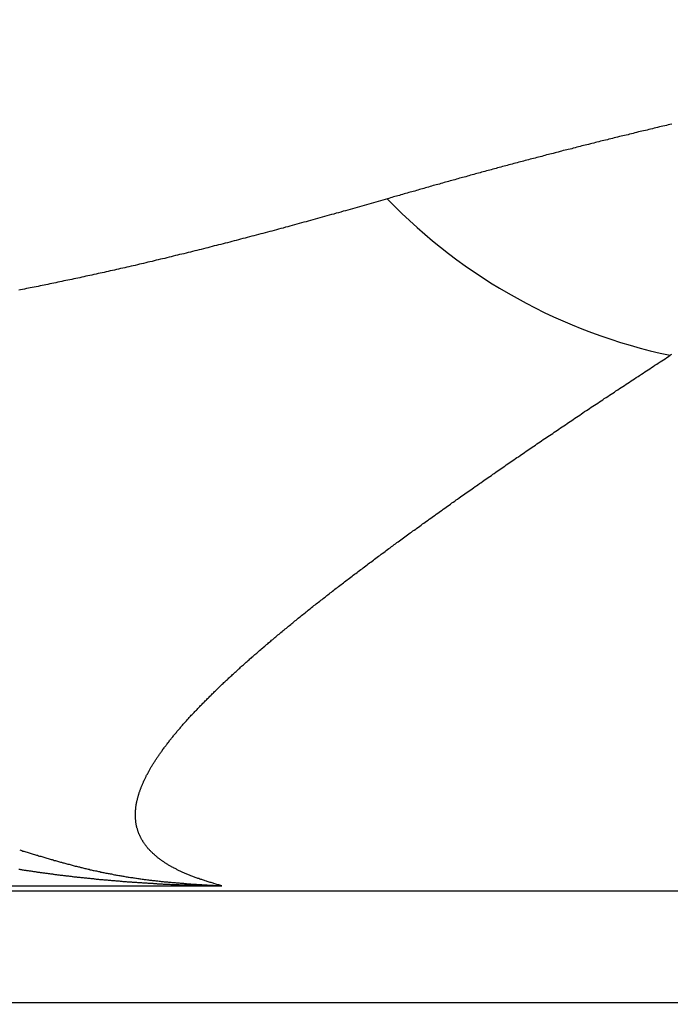
# Model space of a CAD drawing. Extents: x 0 to 12600, y -1201 to 8910.
# Drawn here: x 3354 to 3390, y 2771 to 2826 of the extents above; entities that cross this region are included whole.
import ezdxf

# ---------------------------------------------------------------- set-up
doc = ezdxf.new("R2010")
doc.units = 0
doc.header["$LTSCALE"] = 30
doc.layers.get('0').update_dxf_attribs({"linetype": 'CONTINUOUS'})
doc.layers.get('DEFPOINTS').update_dxf_attribs({"linetype": 'CONTINUOUS'})
doc.layers.add('9図面文字', color=7, linetype='CONTINUOUS')
doc.styles.add('STD', font='TXT', dxfattribs={"bigfont": 'BIGFONT'})
doc.dimstyles.get("Standard").update_dxf_attribs({"dimtxt": 0.18, "dimasz": 0.18, "dimexe": 0.18, "dimexo": 0.0625, "dimgap": 0.09, "dimtad": 0, "dimtih": 1, "dimtoh": 1, "dimzin": 0, "dimcen": 0.09, "dimazin": 3, "dimtfac": 1, "dimtofl": 0, "dimtmove": 0, "dimatfit": 3})

# ---------------------------------------------------------------- blocks, each defined once
blk = doc.blocks.new('*D41')
at = {"layer": '9図面文字', "color": 3, "linetype": 'CONTINUOUS'}
blk.add_arc((2727.34, 2710.486), 96.775, 26.88839, 33.1116, dxfattribs=at)
for points in [[(2803.243, 2757.906), (2813.557, 2768.797), (2775.728, 2794.296)], [(2820.947, 2755.997), (2806.358, 2752.509), (2824.115, 2710.486)]]:
    blk.add_solid(points, dxfattribs=at)
at = {"layer": 'DEFPOINTS', "color": 0, "linetype": 'CONTINUOUS'}
for p in [(3336.607, 3765.766), (2818.279, 2743.585), (2727.34, 2710.486), (3475.048, 2710.486), (2608.079, 2503.919)]:
    blk.add_point(p, dxfattribs=at)
at = {"layer": '9図面文字', "color": 3, "style": 'STD'}
blk.add_text('60?', height=60, dxfattribs=at).set_placement((2743.11, 2682.67))

msp = doc.modelspace()

# ---------------------------------------------------------------- linework, layer by layer
at = {"color": 8, "linetype": 'CONTINUOUS'}
for p, q in [((3351.3427, 2777.5082), (3365.3963, 2777.5082)), ((3334.3465, 2771.012), (3475.0476, 2771.012))]:
    msp.add_line(p, q, dxfattribs=at)
at = {"color": 7, "linetype": 'CONTINUOUS'}
msp.add_line((3441.6275, 2777.2071), (3350.8981, 2777.2071), dxfattribs=at)
at = {"color": 8}
for points in [[(3390.49, 2819.95, 0), (3390.39, 2819.93, 0), (3390.29, 2819.9, 0), (3390.19, 2819.88, 0), (3390.1, 2819.86, 0), (3390, 2819.83, 0), (3389.9, 2819.81, 0), (3389.8, 2819.79, 0), (3389.7, 2819.76, 0), (3389.6, 2819.74, 0), (3389.51, 2819.72, 0), (3389.41, 2819.69, 0), (3389.31, 2819.67, 0), (3389.21, 2819.65, 0), (3389.12, 2819.62, 0), (3389.02, 2819.6, 0), (3388.92, 2819.58, 0), (3388.82, 2819.55, 0), (3388.73, 2819.53, 0), (3388.63, 2819.51, 0), (3388.53, 2819.48, 0), (3388.44, 2819.46, 0), (3388.34, 2819.43, 0), (3388.24, 2819.41, 0), (3388.14, 2819.39, 0), (3388.05, 2819.36, 0), (3387.95, 2819.34, 0), (3387.86, 2819.32, 0), (3387.76, 2819.29, 0), (3387.66, 2819.27, 0), (3387.57, 2819.25, 0), (3387.47, 2819.22, 0), (3387.37, 2819.2, 0), (3387.28, 2819.18, 0), (3387.18, 2819.15, 0), (3387.09, 2819.13, 0), (3386.99, 2819.11, 0), (3386.9, 2819.08, 0), (3386.8, 2819.06, 0), (3386.71, 2819.03, 0), (3386.61, 2819.01, 0), (3386.51, 2818.99, 0), (3386.42, 2818.96, 0), (3386.32, 2818.94, 0), (3386.23, 2818.92, 0), (3386.14, 2818.89, 0), (3386.04, 2818.87, 0), (3385.95, 2818.85, 0), (3385.85, 2818.82, 0), (3385.76, 2818.8, 0), (3385.66, 2818.77, 0), (3385.57, 2818.75, 0), (3385.47, 2818.73, 0), (3385.38, 2818.7, 0), (3385.29, 2818.68, 0), (3385.19, 2818.66, 0), (3385.1, 2818.63, 0), (3385, 2818.61, 0), (3384.91, 2818.58, 0), (3384.82, 2818.56, 0), (3384.72, 2818.54, 0), (3384.63, 2818.51, 0), (3384.54, 2818.49, 0), (3384.44, 2818.47, 0), (3384.35, 2818.44, 0), (3384.26, 2818.42, 0), (3384.16, 2818.39, 0), (3384.07, 2818.37, 0), (3383.98, 2818.35, 0), (3383.88, 2818.32, 0), (3383.79, 2818.3, 0), (3383.7, 2818.27, 0), (3383.61, 2818.25, 0), (3383.51, 2818.23, 0), (3383.42, 2818.2, 0), (3383.33, 2818.18, 0), (3383.24, 2818.15, 0), (3383.15, 2818.13, 0), (3383.05, 2818.11, 0), (3382.96, 2818.08, 0), (3382.87, 2818.06, 0), (3382.78, 2818.04, 0), (3382.69, 2818.01, 0), (3382.59, 2817.99, 0), (3382.5, 2817.96, 0), (3382.41, 2817.94, 0), (3382.32, 2817.92, 0), (3382.23, 2817.89, 0), (3382.14, 2817.87, 0), (3382.05, 2817.84, 0), (3381.96, 2817.82, 0), (3381.87, 2817.8, 0), (3381.77, 2817.77, 0), (3381.68, 2817.75, 0), (3381.59, 2817.72, 0), (3381.5, 2817.7, 0), (3381.41, 2817.68, 0), (3381.32, 2817.65, 0), (3381.23, 2817.63, 0), (3381.14, 2817.6, 0), (3381.05, 2817.58, 0), (3380.96, 2817.55, 0), (3380.87, 2817.53, 0), (3380.78, 2817.51, 0), (3380.69, 2817.48, 0), (3380.6, 2817.46, 0), (3380.51, 2817.43, 0), (3380.42, 2817.41, 0), (3380.34, 2817.39, 0), (3380.25, 2817.36, 0), (3380.16, 2817.34, 0), (3380.07, 2817.31, 0), (3379.98, 2817.29, 0), (3379.89, 2817.27, 0), (3379.8, 2817.24, 0), (3379.71, 2817.22, 0), (3379.62, 2817.19, 0), (3379.54, 2817.17, 0), (3379.45, 2817.14, 0), (3379.36, 2817.12, 0), (3379.27, 2817.1, 0), (3379.18, 2817.07, 0), (3379.1, 2817.05, 0), (3379.01, 2817.02, 0), (3378.92, 2817, 0), (3378.83, 2816.98, 0), (3378.75, 2816.95, 0), (3378.66, 2816.93, 0), (3378.57, 2816.9, 0), (3378.48, 2816.88, 0), (3378.4, 2816.85, 0), (3378.31, 2816.83, 0), (3378.22, 2816.81, 0), (3378.14, 2816.78, 0), (3378.05, 2816.76, 0), (3377.96, 2816.73, 0), (3377.88, 2816.71, 0), (3377.79, 2816.69, 0), (3377.7, 2816.66, 0), (3377.62, 2816.64, 0), (3377.53, 2816.61, 0), (3377.45, 2816.59, 0), (3377.36, 2816.56, 0), (3377.27, 2816.54, 0), (3377.19, 2816.52, 0), (3377.1, 2816.49, 0), (3377.02, 2816.47, 0), (3376.93, 2816.44, 0), (3376.84, 2816.42, 0), (3376.76, 2816.39, 0), (3376.67, 2816.37, 0), (3376.59, 2816.35, 0), (3376.5, 2816.32, 0), (3376.42, 2816.3, 0), (3376.33, 2816.27, 0), (3376.25, 2816.25, 0), (3376.16, 2816.22, 0), (3376.07, 2816.2, 0), (3375.99, 2816.18, 0), (3375.9, 2816.15, 0), (3375.82, 2816.13, 0), (3375.73, 2816.1, 0), (3375.65, 2816.08, 0), (3375.56, 2816.06, 0), (3375.48, 2816.03, 0), (3375.39, 2816.01, 0), (3375.31, 2815.98, 0), (3375.22, 2815.96, 0), (3375.14, 2815.93, 0), (3375.05, 2815.91, 0), (3374.97, 2815.89, 0), (3374.88, 2815.86, 0), (3374.8, 2815.84, 0), (3374.71, 2815.81, 0), (3374.63, 2815.79, 0)], [(3374.63, 2815.79, 0), (3374.5, 2815.75, 0), (3374.37, 2815.71, 0), (3374.24, 2815.68, 0), (3374.11, 2815.64, 0), (3373.98, 2815.6, 0), (3373.85, 2815.57, 0), (3373.72, 2815.53, 0), (3373.59, 2815.49, 0), (3373.46, 2815.46, 0), (3373.33, 2815.42, 0), (3373.2, 2815.38, 0), (3373.07, 2815.34, 0), (3372.94, 2815.31, 0), (3372.81, 2815.27, 0), (3372.68, 2815.23, 0), (3372.55, 2815.2, 0), (3372.42, 2815.16, 0), (3372.29, 2815.12, 0), (3372.16, 2815.09, 0), (3372.03, 2815.05, 0), (3371.9, 2815.01, 0), (3371.77, 2814.98, 0), (3371.64, 2814.94, 0), (3371.51, 2814.91, 0), (3371.38, 2814.87, 0), (3371.25, 2814.83, 0), (3371.12, 2814.8, 0), (3370.99, 2814.76, 0), (3370.87, 2814.73, 0), (3370.74, 2814.69, 0), (3370.61, 2814.65, 0), (3370.48, 2814.62, 0), (3370.35, 2814.58, 0), (3370.22, 2814.55, 0), (3370.1, 2814.51, 0), (3369.97, 2814.48, 0), (3369.84, 2814.44, 0), (3369.71, 2814.41, 0), (3369.59, 2814.37, 0), (3369.46, 2814.34, 0), (3369.33, 2814.3, 0), (3369.2, 2814.27, 0), (3369.08, 2814.23, 0), (3368.95, 2814.2, 0), (3368.82, 2814.16, 0), (3368.7, 2814.13, 0), (3368.57, 2814.09, 0), (3368.45, 2814.06, 0), (3368.32, 2814.03, 0), (3368.19, 2813.99, 0), (3368.07, 2813.96, 0), (3367.94, 2813.93, 0), (3367.82, 2813.89, 0), (3367.69, 2813.86, 0), (3367.57, 2813.83, 0), (3367.44, 2813.79, 0), (3367.32, 2813.76, 0), (3367.19, 2813.73, 0), (3367.07, 2813.7, 0), (3366.95, 2813.66, 0), (3366.82, 2813.63, 0), (3366.7, 2813.6, 0), (3366.58, 2813.57, 0), (3366.45, 2813.53, 0), (3366.33, 2813.5, 0), (3366.21, 2813.47, 0), (3366.08, 2813.44, 0), (3365.96, 2813.41, 0), (3365.84, 2813.37, 0), (3365.71, 2813.34, 0), (3365.59, 2813.31, 0), (3365.47, 2813.28, 0), (3365.35, 2813.25, 0), (3365.22, 2813.22, 0), (3365.1, 2813.19, 0), (3364.98, 2813.16, 0), (3364.86, 2813.13, 0), (3364.74, 2813.09, 0), (3364.62, 2813.06, 0), (3364.5, 2813.03, 0), (3364.37, 2813, 0), (3364.25, 2812.97, 0), (3364.13, 2812.94, 0), (3364.01, 2812.91, 0), (3363.89, 2812.88, 0), (3363.77, 2812.85, 0), (3363.65, 2812.82, 0), (3363.53, 2812.79, 0), (3363.41, 2812.76, 0), (3363.29, 2812.73, 0), (3363.17, 2812.71, 0), (3363.05, 2812.68, 0), (3362.93, 2812.65, 0), (3362.81, 2812.62, 0), (3362.69, 2812.59, 0), (3362.57, 2812.56, 0), (3362.46, 2812.53, 0), (3362.34, 2812.5, 0), (3362.22, 2812.47, 0), (3362.1, 2812.45, 0), (3361.98, 2812.42, 0), (3361.86, 2812.39, 0), (3361.74, 2812.36, 0), (3361.63, 2812.33, 0), (3361.51, 2812.3, 0), (3361.39, 2812.28, 0), (3361.27, 2812.25, 0), (3361.16, 2812.22, 0), (3361.04, 2812.19, 0), (3360.92, 2812.17, 0), (3360.81, 2812.14, 0), (3360.69, 2812.11, 0), (3360.57, 2812.08, 0), (3360.46, 2812.06, 0), (3360.34, 2812.03, 0), (3360.22, 2812, 0), (3360.11, 2811.98, 0), (3359.99, 2811.95, 0), (3359.88, 2811.92, 0), (3359.76, 2811.9, 0), (3359.64, 2811.87, 0), (3359.53, 2811.85, 0), (3359.41, 2811.82, 0), (3359.3, 2811.79, 0), (3359.18, 2811.77, 0), (3359.07, 2811.74, 0), (3358.96, 2811.72, 0), (3358.84, 2811.69, 0), (3358.73, 2811.67, 0), (3358.61, 2811.64, 0), (3358.5, 2811.62, 0), (3358.39, 2811.59, 0), (3358.27, 2811.57, 0), (3358.16, 2811.54, 0), (3358.04, 2811.52, 0), (3357.93, 2811.49, 0), (3357.82, 2811.47, 0), (3357.71, 2811.44, 0), (3357.59, 2811.42, 0), (3357.48, 2811.39, 0), (3357.37, 2811.37, 0), (3357.26, 2811.35, 0), (3357.14, 2811.32, 0), (3357.03, 2811.3, 0), (3356.92, 2811.28, 0), (3356.81, 2811.25, 0), (3356.7, 2811.23, 0), (3356.59, 2811.21, 0), (3356.48, 2811.18, 0), (3356.37, 2811.16, 0), (3356.26, 2811.14, 0), (3356.14, 2811.11, 0), (3356.03, 2811.09, 0), (3355.92, 2811.07, 0), (3355.81, 2811.05, 0), (3355.7, 2811.02, 0), (3355.59, 2811, 0), (3355.49, 2810.98, 0), (3355.38, 2810.96, 0), (3355.27, 2810.94, 0), (3355.16, 2810.91, 0), (3355.05, 2810.89, 0), (3354.94, 2810.87, 0), (3354.83, 2810.85, 0), (3354.72, 2810.83, 0), (3354.62, 2810.81, 0), (3354.51, 2810.79, 0), (3354.4, 2810.76, 0), (3354.29, 2810.74, 0), (3354.18, 2810.72, 0), (3354.08, 2810.7, 0)], [(3365.4, 2777.51, 0), (3365.34, 2777.52, 0), (3365.29, 2777.54, 0), (3365.23, 2777.56, 0), (3365.18, 2777.57, 0), (3365.13, 2777.59, 0), (3365.07, 2777.61, 0), (3365.02, 2777.62, 0), (3364.96, 2777.64, 0), (3364.91, 2777.66, 0), (3364.86, 2777.67, 0), (3364.8, 2777.69, 0), (3364.75, 2777.7, 0), (3364.7, 2777.72, 0), (3364.64, 2777.74, 0), (3364.59, 2777.75, 0), (3364.54, 2777.77, 0), (3364.48, 2777.79, 0), (3364.43, 2777.8, 0), (3364.38, 2777.82, 0), (3364.33, 2777.84, 0), (3364.28, 2777.86, 0), (3364.23, 2777.87, 0), (3364.17, 2777.89, 0), (3364.12, 2777.91, 0), (3364.07, 2777.92, 0), (3364.02, 2777.94, 0), (3363.97, 2777.96, 0), (3363.92, 2777.98, 0), (3363.88, 2777.99, 0), (3363.83, 2778.01, 0), (3363.78, 2778.03, 0), (3363.73, 2778.05, 0), (3363.68, 2778.07, 0), (3363.64, 2778.08, 0), (3363.59, 2778.1, 0), (3363.54, 2778.12, 0), (3363.5, 2778.14, 0), (3363.45, 2778.16, 0), (3363.41, 2778.17, 0), (3363.36, 2778.19, 0), (3363.32, 2778.21, 0), (3363.28, 2778.23, 0), (3363.23, 2778.25, 0), (3363.19, 2778.27, 0), (3363.15, 2778.29, 0), (3363.11, 2778.31, 0), (3363.07, 2778.33, 0), (3363.03, 2778.35, 0), (3362.99, 2778.37, 0), (3362.95, 2778.39, 0), (3362.91, 2778.41, 0), (3362.87, 2778.43, 0), (3362.83, 2778.45, 0), (3362.79, 2778.47, 0), (3362.75, 2778.49, 0), (3362.71, 2778.51, 0), (3362.68, 2778.53, 0), (3362.64, 2778.55, 0), (3362.6, 2778.57, 0), (3362.57, 2778.59, 0), (3362.53, 2778.61, 0), (3362.5, 2778.63, 0), (3362.46, 2778.65, 0), (3362.43, 2778.67, 0), (3362.39, 2778.69, 0), (3362.36, 2778.71, 0), (3362.32, 2778.74, 0), (3362.29, 2778.76, 0), (3362.26, 2778.78, 0), (3362.23, 2778.8, 0), (3362.19, 2778.82, 0), (3362.16, 2778.84, 0), (3362.13, 2778.86, 0), (3362.1, 2778.89, 0), (3362.07, 2778.91, 0), (3362.04, 2778.93, 0), (3362, 2778.95, 0), (3361.97, 2778.97, 0), (3361.94, 2779, 0), (3361.92, 2779.02, 0), (3361.89, 2779.04, 0), (3361.86, 2779.06, 0), (3361.83, 2779.09, 0), (3361.8, 2779.11, 0), (3361.77, 2779.13, 0), (3361.75, 2779.15, 0), (3361.72, 2779.18, 0), (3361.69, 2779.2, 0), (3361.66, 2779.22, 0), (3361.64, 2779.25, 0), (3361.61, 2779.27, 0), (3361.59, 2779.29, 0), (3361.56, 2779.32, 0), (3361.54, 2779.34, 0), (3361.51, 2779.36, 0), (3361.49, 2779.39, 0), (3361.46, 2779.41, 0), (3361.44, 2779.43, 0), (3361.42, 2779.46, 0), (3361.39, 2779.48, 0), (3361.37, 2779.51, 0), (3361.35, 2779.53, 0), (3361.33, 2779.56, 0), (3361.3, 2779.58, 0), (3361.28, 2779.6, 0), (3361.26, 2779.63, 0), (3361.24, 2779.65, 0), (3361.22, 2779.68, 0), (3361.2, 2779.7, 0), (3361.18, 2779.73, 0), (3361.16, 2779.75, 0), (3361.14, 2779.78, 0), (3361.12, 2779.8, 0), (3361.11, 2779.83, 0), (3361.09, 2779.85, 0), (3361.07, 2779.88, 0), (3361.05, 2779.9, 0), (3361.04, 2779.93, 0), (3361.02, 2779.96, 0), (3361, 2779.98, 0), (3360.99, 2780.01, 0), (3360.97, 2780.03, 0), (3360.96, 2780.06, 0), (3360.94, 2780.08, 0), (3360.93, 2780.11, 0), (3360.91, 2780.14, 0), (3360.9, 2780.16, 0), (3360.88, 2780.19, 0), (3360.87, 2780.22, 0), (3360.86, 2780.24, 0), (3360.84, 2780.27, 0), (3360.83, 2780.3, 0), (3360.82, 2780.32, 0), (3360.81, 2780.35, 0), (3360.8, 2780.38, 0), (3360.78, 2780.4, 0), (3360.77, 2780.43, 0), (3360.76, 2780.46, 0), (3360.75, 2780.49, 0), (3360.74, 2780.51, 0), (3360.73, 2780.54, 0), (3360.72, 2780.57, 0), (3360.71, 2780.6, 0), (3360.71, 2780.62, 0), (3360.7, 2780.65, 0), (3360.69, 2780.68, 0), (3360.68, 2780.71, 0), (3360.67, 2780.74, 0), (3360.67, 2780.76, 0), (3360.66, 2780.79, 0), (3360.65, 2780.82, 0), (3360.65, 2780.85, 0), (3360.64, 2780.88, 0), (3360.63, 2780.91, 0), (3360.63, 2780.93, 0), (3360.62, 2780.96, 0), (3360.62, 2780.99, 0), (3360.61, 2781.02, 0), (3360.61, 2781.05, 0), (3360.61, 2781.08, 0), (3360.6, 2781.11, 0), (3360.6, 2781.14, 0), (3360.6, 2781.17, 0), (3360.59, 2781.2, 0), (3360.59, 2781.23, 0), (3360.59, 2781.26, 0), (3360.59, 2781.29, 0), (3360.58, 2781.32, 0), (3360.58, 2781.35, 0), (3360.58, 2781.38, 0), (3360.58, 2781.41, 0), (3360.58, 2781.44, 0), (3360.58, 2781.47, 0), (3360.58, 2781.5, 0), (3360.58, 2781.53, 0), (3360.58, 2781.56, 0), (3360.58, 2781.59, 0), (3360.58, 2781.62, 0), (3360.59, 2781.65, 0), (3360.59, 2781.68, 0), (3360.59, 2781.71, 0), (3360.59, 2781.74, 0), (3360.6, 2781.77, 0), (3360.6, 2781.8, 0), (3360.6, 2781.83, 0), (3360.61, 2781.86, 0), (3360.61, 2781.9, 0), (3360.61, 2781.93, 0), (3360.62, 2781.96, 0), (3360.62, 2781.99, 0), (3360.63, 2782.02, 0), (3360.63, 2782.05, 0), (3360.64, 2782.09, 0), (3360.64, 2782.12, 0), (3360.65, 2782.15, 0), (3360.66, 2782.18, 0), (3360.66, 2782.21, 0), (3360.67, 2782.25, 0), (3360.68, 2782.28, 0), (3360.69, 2782.31, 0), (3360.69, 2782.34, 0), (3360.7, 2782.38, 0), (3360.71, 2782.41, 0), (3360.72, 2782.44, 0), (3360.73, 2782.47, 0), (3360.74, 2782.51, 0), (3360.75, 2782.54, 0), (3360.76, 2782.57, 0), (3360.77, 2782.61, 0), (3360.78, 2782.64, 0), (3360.79, 2782.67, 0), (3360.8, 2782.71, 0), (3360.81, 2782.74, 0), (3360.82, 2782.77, 0), (3360.83, 2782.81, 0), (3360.85, 2782.84, 0), (3360.86, 2782.87, 0), (3360.87, 2782.91, 0), (3360.88, 2782.94, 0), (3360.9, 2782.97, 0), (3360.91, 2783.01, 0), (3360.92, 2783.04, 0), (3360.94, 2783.08, 0), (3360.95, 2783.11, 0), (3360.97, 2783.15, 0), (3360.98, 2783.18, 0), (3360.99, 2783.21, 0), (3361.01, 2783.25, 0), (3361.03, 2783.28, 0), (3361.04, 2783.32, 0), (3361.06, 2783.35, 0), (3361.07, 2783.39, 0), (3361.09, 2783.42, 0), (3361.11, 2783.46, 0), (3361.12, 2783.49, 0), (3361.14, 2783.53, 0), (3361.16, 2783.56, 0), (3361.18, 2783.6, 0), (3361.19, 2783.64, 0), (3361.21, 2783.67, 0), (3361.23, 2783.71, 0), (3361.25, 2783.74, 0), (3361.27, 2783.78, 0), (3361.29, 2783.81, 0), (3361.31, 2783.85, 0), (3361.33, 2783.89, 0), (3361.35, 2783.92, 0), (3361.37, 2783.96, 0), (3361.39, 2783.99, 0), (3361.41, 2784.03, 0), (3361.43, 2784.07, 0), (3361.45, 2784.1, 0), (3361.47, 2784.14, 0), (3361.5, 2784.18, 0), (3361.52, 2784.21, 0), (3361.54, 2784.25, 0), (3361.56, 2784.29, 0), (3361.59, 2784.32, 0), (3361.61, 2784.36, 0), (3361.63, 2784.4, 0), (3361.66, 2784.43, 0), (3361.68, 2784.47, 0), (3361.7, 2784.51, 0), (3361.73, 2784.55, 0), (3361.75, 2784.58, 0), (3361.78, 2784.62, 0), (3361.8, 2784.66, 0), (3361.83, 2784.7, 0), (3361.85, 2784.73, 0), (3361.88, 2784.77, 0), (3361.91, 2784.81, 0), (3361.93, 2784.85, 0), (3361.96, 2784.89, 0), (3361.99, 2784.92, 0), (3362.01, 2784.96, 0), (3362.04, 2785, 0), (3362.07, 2785.04, 0), (3362.1, 2785.08, 0), (3362.12, 2785.12, 0), (3362.15, 2785.15, 0), (3362.18, 2785.19, 0), (3362.21, 2785.23, 0), (3362.24, 2785.27, 0), (3362.27, 2785.31, 0), (3362.3, 2785.35, 0), (3362.33, 2785.39, 0), (3362.36, 2785.43, 0), (3362.39, 2785.47, 0), (3362.42, 2785.5, 0), (3362.45, 2785.54, 0), (3362.48, 2785.58, 0), (3362.51, 2785.62, 0), (3362.54, 2785.66, 0), (3362.57, 2785.7, 0), (3362.6, 2785.74, 0), (3362.64, 2785.78, 0), (3362.67, 2785.82, 0), (3362.7, 2785.86, 0), (3362.73, 2785.9, 0), (3362.77, 2785.94, 0), (3362.8, 2785.98, 0), (3362.83, 2786.02, 0), (3362.87, 2786.06, 0), (3362.9, 2786.1, 0), (3362.93, 2786.14, 0), (3362.97, 2786.18, 0), (3363, 2786.22, 0), (3363.04, 2786.26, 0), (3363.07, 2786.3, 0), (3363.11, 2786.35, 0), (3363.14, 2786.39, 0), (3363.18, 2786.43, 0), (3363.21, 2786.47, 0), (3363.25, 2786.51, 0), (3363.29, 2786.55, 0), (3363.32, 2786.59, 0), (3363.36, 2786.63, 0), (3363.4, 2786.67, 0), (3363.43, 2786.71, 0), (3363.47, 2786.76, 0), (3363.51, 2786.8, 0), (3363.55, 2786.84, 0), (3363.58, 2786.88, 0), (3363.62, 2786.92, 0), (3363.66, 2786.96, 0), (3363.7, 2787.01, 0), (3363.74, 2787.05, 0), (3363.78, 2787.09, 0), (3363.82, 2787.13, 0), (3363.86, 2787.17, 0), (3363.9, 2787.22, 0), (3363.94, 2787.26, 0), (3363.98, 2787.3, 0), (3364.02, 2787.34, 0), (3364.06, 2787.39, 0), (3364.1, 2787.43, 0), (3364.14, 2787.47, 0), (3364.18, 2787.51, 0), (3364.22, 2787.56, 0), (3364.26, 2787.6, 0), (3364.31, 2787.64, 0), (3364.35, 2787.69, 0), (3364.39, 2787.73, 0), (3364.43, 2787.77, 0), (3364.48, 2787.82, 0), (3364.52, 2787.86, 0), (3364.56, 2787.9, 0), (3364.61, 2787.95, 0), (3364.65, 2787.99, 0), (3364.69, 2788.03, 0), (3364.74, 2788.08, 0), (3364.78, 2788.12, 0), (3364.82, 2788.16, 0), (3364.87, 2788.21, 0), (3364.91, 2788.25, 0), (3364.96, 2788.29, 0), (3365, 2788.34, 0), (3365.05, 2788.38, 0), (3365.1, 2788.43, 0), (3365.14, 2788.47, 0), (3365.19, 2788.52, 0), (3365.23, 2788.56, 0), (3365.28, 2788.6, 0), (3365.33, 2788.65, 0), (3365.37, 2788.69, 0), (3365.42, 2788.74, 0), (3365.47, 2788.78, 0), (3365.51, 2788.83, 0), (3365.56, 2788.87, 0), (3365.61, 2788.92, 0), (3365.66, 2788.96, 0), (3365.71, 2789.01, 0), (3365.75, 2789.05, 0), (3365.8, 2789.1, 0), (3365.85, 2789.14, 0), (3365.9, 2789.19, 0), (3365.95, 2789.23, 0), (3366, 2789.28, 0), (3366.05, 2789.32, 0), (3366.1, 2789.37, 0), (3366.15, 2789.42, 0), (3366.2, 2789.46, 0), (3366.25, 2789.51, 0), (3366.3, 2789.55, 0), (3366.35, 2789.6, 0), (3366.4, 2789.64, 0), (3366.45, 2789.69, 0), (3366.5, 2789.74, 0), (3366.55, 2789.78, 0), (3366.61, 2789.83, 0), (3366.66, 2789.87, 0), (3366.71, 2789.92, 0), (3366.76, 2789.97, 0), (3366.81, 2790.01, 0), (3366.87, 2790.06, 0), (3366.92, 2790.11, 0), (3366.97, 2790.15, 0), (3367.03, 2790.2, 0), (3367.08, 2790.25, 0), (3367.13, 2790.29, 0), (3367.19, 2790.34, 0), (3367.24, 2790.39, 0), (3367.29, 2790.43, 0), (3367.35, 2790.48, 0), (3367.4, 2790.53, 0), (3367.46, 2790.58, 0), (3367.51, 2790.62, 0), (3367.57, 2790.67, 0), (3367.62, 2790.72, 0), (3367.68, 2790.77, 0), (3367.73, 2790.81, 0), (3367.79, 2790.86, 0), (3367.85, 2790.91, 0), (3367.9, 2790.96, 0), (3367.96, 2791, 0), (3368.01, 2791.05, 0), (3368.07, 2791.1, 0), (3368.13, 2791.15, 0), (3368.18, 2791.2, 0), (3368.24, 2791.24, 0), (3368.3, 2791.29, 0), (3368.36, 2791.34, 0), (3368.41, 2791.39, 0), (3368.47, 2791.44, 0), (3368.53, 2791.49, 0), (3368.59, 2791.53, 0), (3368.65, 2791.58, 0), (3368.7, 2791.63, 0), (3368.76, 2791.68, 0), (3368.82, 2791.73, 0), (3368.88, 2791.78, 0), (3368.94, 2791.83, 0), (3369, 2791.87, 0), (3369.06, 2791.92, 0), (3369.12, 2791.97, 0), (3369.18, 2792.02, 0), (3369.24, 2792.07, 0), (3369.3, 2792.12, 0), (3369.36, 2792.17, 0), (3369.42, 2792.22, 0), (3369.48, 2792.27, 0), (3369.54, 2792.32, 0), (3369.6, 2792.37, 0), (3369.66, 2792.42, 0), (3369.73, 2792.47, 0), (3369.79, 2792.52, 0), (3369.85, 2792.57, 0), (3369.91, 2792.62, 0), (3369.97, 2792.67, 0), (3370.04, 2792.72, 0), (3370.1, 2792.77, 0), (3370.16, 2792.82, 0), (3370.22, 2792.87, 0), (3370.29, 2792.92, 0), (3370.35, 2792.97, 0), (3370.41, 2793.02, 0), (3370.48, 2793.07, 0), (3370.54, 2793.12, 0), (3370.6, 2793.17, 0), (3370.67, 2793.22, 0), (3370.73, 2793.27, 0), (3370.8, 2793.32, 0), (3370.86, 2793.37, 0), (3370.93, 2793.42, 0), (3370.99, 2793.47, 0), (3371.05, 2793.52, 0), (3371.12, 2793.57, 0), (3371.19, 2793.62, 0), (3371.25, 2793.68, 0), (3371.32, 2793.73, 0), (3371.38, 2793.78, 0), (3371.45, 2793.83, 0), (3371.51, 2793.88, 0), (3371.58, 2793.93, 0), (3371.65, 2793.98, 0), (3371.71, 2794.03, 0), (3371.78, 2794.09, 0), (3371.85, 2794.14, 0), (3371.91, 2794.19, 0), (3371.98, 2794.24, 0), (3372.05, 2794.29, 0), (3372.12, 2794.34, 0), (3372.18, 2794.4, 0), (3372.25, 2794.45, 0), (3372.32, 2794.5, 0), (3372.39, 2794.55, 0), (3372.45, 2794.6, 0), (3372.52, 2794.66, 0), (3372.59, 2794.71, 0), (3372.66, 2794.76, 0), (3372.73, 2794.81, 0), (3372.8, 2794.87, 0), (3372.87, 2794.92, 0), (3372.94, 2794.97, 0), (3373.01, 2795.02, 0), (3373.08, 2795.08, 0), (3373.15, 2795.13, 0), (3373.22, 2795.18, 0), (3373.29, 2795.23, 0), (3373.36, 2795.29, 0), (3373.43, 2795.34, 0), (3373.5, 2795.39, 0), (3373.57, 2795.45, 0), (3373.64, 2795.5, 0), (3373.71, 2795.55, 0), (3373.78, 2795.6, 0), (3373.85, 2795.66, 0), (3373.92, 2795.71, 0), (3373.99, 2795.76, 0), (3374.07, 2795.82, 0), (3374.14, 2795.87, 0), (3374.21, 2795.92, 0), (3374.28, 2795.98, 0), (3374.35, 2796.03, 0), (3374.43, 2796.09, 0), (3374.5, 2796.14, 0), (3374.57, 2796.19, 0), (3374.64, 2796.25, 0), (3374.72, 2796.3, 0), (3374.79, 2796.35, 0), (3374.86, 2796.41, 0), (3374.94, 2796.46, 0), (3375.01, 2796.52, 0), (3375.09, 2796.57, 0), (3375.16, 2796.63, 0), (3375.23, 2796.68, 0), (3375.31, 2796.73, 0), (3375.38, 2796.79, 0), (3375.46, 2796.84, 0), (3375.53, 2796.9, 0), (3375.61, 2796.95, 0), (3375.68, 2797.01, 0), (3375.76, 2797.06, 0), (3375.83, 2797.12, 0), (3375.91, 2797.17, 0), (3375.98, 2797.22, 0), (3376.06, 2797.28, 0), (3376.13, 2797.33, 0), (3376.21, 2797.39, 0), (3376.28, 2797.44, 0), (3376.36, 2797.5, 0), (3376.44, 2797.55, 0), (3376.51, 2797.61, 0), (3376.59, 2797.67, 0), (3376.67, 2797.72, 0), (3376.74, 2797.78, 0), (3376.82, 2797.83, 0), (3376.9, 2797.89, 0), (3376.97, 2797.94, 0), (3377.05, 2798, 0), (3377.13, 2798.05, 0), (3377.21, 2798.11, 0), (3377.29, 2798.16, 0), (3377.36, 2798.22, 0), (3377.44, 2798.28, 0), (3377.52, 2798.33, 0), (3377.6, 2798.39, 0), (3377.68, 2798.44, 0), (3377.75, 2798.5, 0), (3377.83, 2798.56, 0), (3377.91, 2798.61, 0), (3377.99, 2798.67, 0), (3378.07, 2798.72, 0), (3378.15, 2798.78, 0), (3378.23, 2798.84, 0), (3378.31, 2798.89, 0), (3378.39, 2798.95, 0), (3378.47, 2799.01, 0), (3378.55, 2799.06, 0), (3378.63, 2799.12, 0), (3378.71, 2799.18, 0), (3378.79, 2799.23, 0), (3378.87, 2799.29, 0), (3378.95, 2799.35, 0), (3379.03, 2799.4, 0), (3379.11, 2799.46, 0), (3379.19, 2799.52, 0), (3379.28, 2799.57, 0), (3379.36, 2799.63, 0), (3379.44, 2799.69, 0), (3379.52, 2799.75, 0), (3379.6, 2799.8, 0), (3379.68, 2799.86, 0), (3379.77, 2799.92, 0), (3379.85, 2799.97, 0), (3379.93, 2800.03, 0), (3380.01, 2800.09, 0), (3380.09, 2800.15, 0), (3380.18, 2800.2, 0), (3380.26, 2800.26, 0), (3380.34, 2800.32, 0), (3380.43, 2800.38, 0), (3380.51, 2800.44, 0), (3380.59, 2800.49, 0), (3380.68, 2800.55, 0), (3380.76, 2800.61, 0), (3380.84, 2800.67, 0), (3380.93, 2800.72, 0), (3381.01, 2800.78, 0), (3381.09, 2800.84, 0), (3381.18, 2800.9, 0), (3381.26, 2800.96, 0), (3381.35, 2801.02, 0), (3381.43, 2801.07, 0), (3381.52, 2801.13, 0), (3381.6, 2801.19, 0), (3381.69, 2801.25, 0), (3381.77, 2801.31, 0), (3381.86, 2801.37, 0), (3381.94, 2801.42, 0), (3382.03, 2801.48, 0), (3382.11, 2801.54, 0), (3382.2, 2801.6, 0), (3382.28, 2801.66, 0), (3382.37, 2801.72, 0), (3382.46, 2801.78, 0), (3382.54, 2801.84, 0), (3382.63, 2801.89, 0), (3382.71, 2801.95, 0), (3382.8, 2802.01, 0), (3382.89, 2802.07, 0), (3382.97, 2802.13, 0), (3383.06, 2802.19, 0), (3383.15, 2802.25, 0), (3383.23, 2802.31, 0), (3383.32, 2802.37, 0), (3383.41, 2802.43, 0), (3383.5, 2802.49, 0), (3383.58, 2802.54, 0), (3383.67, 2802.6, 0), (3383.76, 2802.66, 0), (3383.85, 2802.72, 0), (3383.94, 2802.78, 0), (3384.02, 2802.84, 0), (3384.11, 2802.9, 0), (3384.2, 2802.96, 0), (3384.29, 2803.02, 0), (3384.38, 2803.08, 0), (3384.47, 2803.14, 0), (3384.56, 2803.2, 0), (3384.65, 2803.26, 0), (3384.73, 2803.32, 0), (3384.82, 2803.38, 0), (3384.91, 2803.44, 0), (3385, 2803.5, 0), (3385.09, 2803.56, 0), (3385.18, 2803.62, 0), (3385.27, 2803.68, 0), (3385.36, 2803.74, 0), (3385.45, 2803.8, 0), (3385.54, 2803.86, 0), (3385.63, 2803.93, 0), (3385.73, 2803.99, 0), (3385.82, 2804.05, 0), (3385.91, 2804.11, 0), (3386, 2804.17, 0), (3386.09, 2804.23, 0), (3386.18, 2804.29, 0), (3386.27, 2804.35, 0), (3386.37, 2804.41, 0), (3386.46, 2804.47, 0), (3386.55, 2804.53, 0), (3386.64, 2804.59, 0), (3386.73, 2804.66, 0), (3386.83, 2804.72, 0), (3386.92, 2804.78, 0), (3387.01, 2804.84, 0), (3387.11, 2804.9, 0), (3387.2, 2804.96, 0), (3387.29, 2805.02, 0), (3387.38, 2805.09, 0), (3387.48, 2805.15, 0), (3387.57, 2805.21, 0), (3387.67, 2805.27, 0), (3387.76, 2805.33, 0), (3387.85, 2805.39, 0), (3387.95, 2805.46, 0), (3388.04, 2805.52, 0), (3388.14, 2805.58, 0), (3388.23, 2805.64, 0), (3388.32, 2805.7, 0), (3388.42, 2805.76, 0), (3388.51, 2805.83, 0), (3388.61, 2805.89, 0), (3388.7, 2805.95, 0), (3388.8, 2806.01, 0), (3388.89, 2806.07, 0), (3388.99, 2806.14, 0), (3389.08, 2806.2, 0), (3389.17, 2806.26, 0), (3389.27, 2806.32, 0), (3389.36, 2806.39, 0), (3389.46, 2806.45, 0), (3389.55, 2806.51, 0), (3389.65, 2806.57, 0), (3389.74, 2806.63, 0), (3389.84, 2806.7, 0), (3389.93, 2806.76, 0), (3390.03, 2806.82, 0), (3390.12, 2806.88, 0), (3390.22, 2806.94, 0), (3390.31, 2807.01, 0), (3390.41, 2807.07, 0)], [(3390.47, 2807.11, 0), (3390.41, 2807.07, 0)]]:
    msp.add_polyline3d(points, dxfattribs=at)
at = {"color": 7}
for points in [[(3354.13, 2779.51, 0), (3354.19, 2779.49, 0), (3354.24, 2779.47, 0), (3354.3, 2779.45, 0), (3354.36, 2779.44, 0), (3354.42, 2779.42, 0), (3354.48, 2779.4, 0), (3354.54, 2779.38, 0), (3354.6, 2779.37, 0), (3354.65, 2779.35, 0), (3354.71, 2779.33, 0), (3354.77, 2779.31, 0), (3354.83, 2779.29, 0), (3354.89, 2779.28, 0), (3354.95, 2779.26, 0), (3355.01, 2779.24, 0), (3355.06, 2779.22, 0), (3355.12, 2779.21, 0), (3355.18, 2779.19, 0), (3355.24, 2779.17, 0), (3355.3, 2779.16, 0), (3355.36, 2779.14, 0), (3355.42, 2779.12, 0), (3355.47, 2779.1, 0), (3355.53, 2779.09, 0), (3355.59, 2779.07, 0), (3355.65, 2779.05, 0), (3355.71, 2779.03, 0), (3355.77, 2779.02, 0), (3355.83, 2779, 0), (3355.88, 2778.98, 0), (3355.94, 2778.97, 0), (3356, 2778.95, 0), (3356.06, 2778.93, 0), (3356.12, 2778.92, 0), (3356.18, 2778.9, 0), (3356.24, 2778.88, 0), (3356.29, 2778.87, 0), (3356.35, 2778.85, 0), (3356.41, 2778.83, 0), (3356.47, 2778.82, 0), (3356.53, 2778.8, 0), (3356.59, 2778.79, 0), (3356.65, 2778.77, 0), (3356.71, 2778.75, 0), (3356.76, 2778.74, 0), (3356.82, 2778.72, 0), (3356.88, 2778.71, 0), (3356.94, 2778.69, 0), (3357, 2778.68, 0), (3357.06, 2778.66, 0), (3357.12, 2778.65, 0), (3357.17, 2778.63, 0), (3357.23, 2778.61, 0), (3357.29, 2778.6, 0), (3357.35, 2778.58, 0), (3357.41, 2778.57, 0), (3357.47, 2778.56, 0), (3357.53, 2778.54, 0), (3357.59, 2778.53, 0), (3357.65, 2778.51, 0), (3357.7, 2778.5, 0), (3357.76, 2778.48, 0), (3357.82, 2778.47, 0), (3357.88, 2778.46, 0), (3357.94, 2778.44, 0), (3358, 2778.43, 0), (3358.06, 2778.41, 0), (3358.12, 2778.4, 0), (3358.17, 2778.39, 0), (3358.23, 2778.37, 0), (3358.29, 2778.36, 0), (3358.35, 2778.35, 0), (3358.41, 2778.34, 0), (3358.47, 2778.32, 0), (3358.53, 2778.31, 0), (3358.59, 2778.3, 0), (3358.65, 2778.28, 0), (3358.71, 2778.27, 0), (3358.76, 2778.26, 0), (3358.82, 2778.25, 0), (3358.88, 2778.24, 0), (3358.94, 2778.22, 0), (3359, 2778.21, 0), (3359.06, 2778.2, 0), (3359.12, 2778.19, 0), (3359.18, 2778.18, 0), (3359.24, 2778.17, 0), (3359.3, 2778.16, 0), (3359.35, 2778.14, 0), (3359.41, 2778.13, 0), (3359.47, 2778.12, 0), (3359.53, 2778.11, 0), (3359.59, 2778.1, 0), (3359.65, 2778.09, 0), (3359.71, 2778.08, 0), (3359.77, 2778.07, 0), (3359.83, 2778.06, 0), (3359.89, 2778.05, 0), (3359.94, 2778.04, 0), (3360, 2778.03, 0), (3360.06, 2778.02, 0), (3360.12, 2778.01, 0), (3360.18, 2778, 0), (3360.24, 2777.99, 0), (3360.3, 2777.98, 0), (3360.36, 2777.97, 0), (3360.42, 2777.97, 0), (3360.48, 2777.96, 0), (3360.54, 2777.95, 0), (3360.6, 2777.94, 0), (3360.65, 2777.93, 0), (3360.71, 2777.92, 0), (3360.77, 2777.91, 0), (3360.83, 2777.9, 0), (3360.89, 2777.9, 0), (3360.95, 2777.89, 0), (3361.01, 2777.88, 0), (3361.07, 2777.87, 0), (3361.13, 2777.86, 0), (3361.19, 2777.86, 0), (3361.25, 2777.85, 0), (3361.31, 2777.84, 0), (3361.36, 2777.83, 0), (3361.42, 2777.83, 0), (3361.48, 2777.82, 0), (3361.54, 2777.81, 0), (3361.6, 2777.81, 0), (3361.66, 2777.8, 0), (3361.72, 2777.79, 0), (3361.78, 2777.79, 0), (3361.84, 2777.78, 0), (3361.9, 2777.77, 0), (3361.96, 2777.77, 0), (3362.02, 2777.76, 0), (3362.08, 2777.75, 0), (3362.13, 2777.75, 0), (3362.19, 2777.74, 0), (3362.25, 2777.74, 0), (3362.31, 2777.73, 0), (3362.37, 2777.73, 0), (3362.43, 2777.72, 0), (3362.49, 2777.71, 0), (3362.55, 2777.71, 0), (3362.61, 2777.7, 0), (3362.67, 2777.7, 0), (3362.73, 2777.69, 0), (3362.79, 2777.69, 0), (3362.85, 2777.68, 0), (3362.91, 2777.68, 0), (3362.96, 2777.67, 0), (3363.02, 2777.67, 0), (3363.08, 2777.66, 0), (3363.14, 2777.66, 0), (3363.2, 2777.65, 0), (3363.26, 2777.65, 0), (3363.32, 2777.64, 0), (3363.38, 2777.64, 0), (3363.44, 2777.64, 0), (3363.5, 2777.63, 0), (3363.56, 2777.63, 0), (3363.62, 2777.62, 0), (3363.68, 2777.62, 0), (3363.74, 2777.61, 0), (3363.79, 2777.61, 0), (3363.85, 2777.61, 0), (3363.91, 2777.6, 0), (3363.97, 2777.6, 0), (3364.03, 2777.59, 0), (3364.09, 2777.59, 0), (3364.15, 2777.59, 0), (3364.21, 2777.58, 0), (3364.27, 2777.58, 0), (3364.33, 2777.57, 0), (3364.39, 2777.57, 0), (3364.45, 2777.57, 0), (3364.51, 2777.56, 0), (3364.57, 2777.56, 0), (3364.63, 2777.55, 0), (3364.68, 2777.55, 0), (3364.74, 2777.55, 0), (3364.8, 2777.54, 0), (3364.86, 2777.54, 0), (3364.92, 2777.54, 0), (3364.98, 2777.53, 0), (3365.04, 2777.53, 0), (3365.1, 2777.53, 0), (3365.16, 2777.52, 0), (3365.22, 2777.52, 0), (3365.28, 2777.52, 0), (3365.34, 2777.51, 0), (3365.4, 2777.51, 0)], [(3354.08, 2778.44, 0), (3354.13, 2778.43, 0), (3354.18, 2778.42, 0), (3354.23, 2778.42, 0), (3354.27, 2778.41, 0), (3354.32, 2778.4, 0), (3354.37, 2778.39, 0), (3354.42, 2778.39, 0), (3354.47, 2778.38, 0), (3354.51, 2778.37, 0), (3354.56, 2778.36, 0), (3354.61, 2778.36, 0), (3354.66, 2778.35, 0), (3354.7, 2778.34, 0), (3354.75, 2778.34, 0), (3354.8, 2778.33, 0), (3354.85, 2778.32, 0), (3354.9, 2778.31, 0), (3354.94, 2778.31, 0), (3354.99, 2778.3, 0), (3355.04, 2778.29, 0), (3355.09, 2778.29, 0), (3355.13, 2778.28, 0), (3355.18, 2778.27, 0), (3355.23, 2778.27, 0), (3355.28, 2778.26, 0), (3355.33, 2778.25, 0), (3355.37, 2778.25, 0), (3355.42, 2778.24, 0), (3355.47, 2778.23, 0), (3355.52, 2778.23, 0), (3355.56, 2778.22, 0), (3355.61, 2778.21, 0), (3355.66, 2778.21, 0), (3355.71, 2778.2, 0), (3355.76, 2778.19, 0), (3355.8, 2778.19, 0), (3355.85, 2778.18, 0), (3355.9, 2778.17, 0), (3355.95, 2778.17, 0), (3356, 2778.16, 0), (3356.04, 2778.16, 0), (3356.09, 2778.15, 0), (3356.14, 2778.14, 0), (3356.19, 2778.14, 0), (3356.23, 2778.13, 0), (3356.28, 2778.12, 0), (3356.33, 2778.12, 0), (3356.38, 2778.11, 0), (3356.43, 2778.11, 0), (3356.47, 2778.1, 0), (3356.52, 2778.1, 0), (3356.57, 2778.09, 0), (3356.62, 2778.08, 0), (3356.67, 2778.08, 0), (3356.71, 2778.07, 0), (3356.76, 2778.07, 0), (3356.81, 2778.06, 0), (3356.86, 2778.06, 0), (3356.9, 2778.05, 0), (3356.95, 2778.04, 0), (3357, 2778.04, 0), (3357.05, 2778.03, 0), (3357.1, 2778.03, 0), (3357.14, 2778.02, 0), (3357.19, 2778.02, 0), (3357.24, 2778.01, 0), (3357.29, 2778.01, 0), (3357.34, 2778, 0), (3357.38, 2778, 0), (3357.43, 2777.99, 0), (3357.48, 2777.99, 0), (3357.53, 2777.98, 0), (3357.57, 2777.98, 0), (3357.62, 2777.97, 0), (3357.67, 2777.97, 0), (3357.72, 2777.96, 0), (3357.77, 2777.96, 0), (3357.81, 2777.95, 0), (3357.86, 2777.95, 0), (3357.91, 2777.94, 0), (3357.96, 2777.94, 0), (3358.01, 2777.93, 0), (3358.05, 2777.93, 0), (3358.1, 2777.92, 0), (3358.15, 2777.92, 0), (3358.2, 2777.91, 0), (3358.25, 2777.91, 0), (3358.29, 2777.9, 0), (3358.34, 2777.9, 0), (3358.39, 2777.89, 0), (3358.44, 2777.89, 0), (3358.49, 2777.88, 0), (3358.53, 2777.88, 0), (3358.58, 2777.87, 0), (3358.63, 2777.87, 0), (3358.68, 2777.87, 0), (3358.73, 2777.86, 0), (3358.77, 2777.86, 0), (3358.82, 2777.85, 0), (3358.87, 2777.85, 0), (3358.92, 2777.84, 0), (3358.96, 2777.84, 0), (3359.01, 2777.84, 0), (3359.06, 2777.83, 0), (3359.11, 2777.83, 0), (3359.16, 2777.82, 0), (3359.2, 2777.82, 0), (3359.25, 2777.81, 0), (3359.3, 2777.81, 0), (3359.35, 2777.81, 0), (3359.4, 2777.8, 0), (3359.44, 2777.8, 0), (3359.49, 2777.79, 0), (3359.54, 2777.79, 0), (3359.59, 2777.79, 0), (3359.64, 2777.78, 0), (3359.68, 2777.78, 0), (3359.73, 2777.77, 0), (3359.78, 2777.77, 0), (3359.83, 2777.77, 0), (3359.88, 2777.76, 0), (3359.92, 2777.76, 0), (3359.97, 2777.75, 0), (3360.02, 2777.75, 0), (3360.07, 2777.75, 0), (3360.12, 2777.74, 0), (3360.16, 2777.74, 0), (3360.21, 2777.74, 0), (3360.26, 2777.73, 0), (3360.31, 2777.73, 0), (3360.36, 2777.73, 0), (3360.4, 2777.72, 0), (3360.45, 2777.72, 0), (3360.5, 2777.72, 0), (3360.55, 2777.71, 0), (3360.6, 2777.71, 0), (3360.64, 2777.71, 0), (3360.69, 2777.7, 0), (3360.74, 2777.7, 0), (3360.79, 2777.7, 0), (3360.84, 2777.69, 0), (3360.88, 2777.69, 0), (3360.93, 2777.69, 0), (3360.98, 2777.68, 0), (3361.03, 2777.68, 0), (3361.08, 2777.68, 0), (3361.12, 2777.67, 0), (3361.17, 2777.67, 0), (3361.22, 2777.67, 0), (3361.27, 2777.66, 0), (3361.31, 2777.66, 0), (3361.36, 2777.66, 0), (3361.41, 2777.65, 0), (3361.46, 2777.65, 0), (3361.51, 2777.65, 0), (3361.55, 2777.65, 0), (3361.6, 2777.64, 0), (3361.65, 2777.64, 0), (3361.7, 2777.64, 0), (3361.75, 2777.64, 0), (3361.79, 2777.63, 0), (3361.84, 2777.63, 0), (3361.89, 2777.63, 0), (3361.94, 2777.62, 0), (3361.99, 2777.62, 0), (3362.03, 2777.62, 0), (3362.08, 2777.62, 0), (3362.13, 2777.61, 0), (3362.18, 2777.61, 0), (3362.23, 2777.61, 0), (3362.27, 2777.61, 0), (3362.32, 2777.6, 0), (3362.37, 2777.6, 0), (3362.42, 2777.6, 0), (3362.47, 2777.6, 0), (3362.51, 2777.6, 0), (3362.56, 2777.59, 0), (3362.61, 2777.59, 0), (3362.66, 2777.59, 0), (3362.71, 2777.59, 0), (3362.75, 2777.59, 0), (3362.8, 2777.58, 0), (3362.85, 2777.58, 0), (3362.9, 2777.58, 0), (3362.95, 2777.58, 0), (3363, 2777.58, 0), (3363.04, 2777.57, 0), (3363.09, 2777.57, 0), (3363.14, 2777.57, 0), (3363.19, 2777.57, 0), (3363.24, 2777.57, 0), (3363.28, 2777.56, 0), (3363.33, 2777.56, 0), (3363.38, 2777.56, 0), (3363.43, 2777.56, 0), (3363.48, 2777.56, 0), (3363.52, 2777.56, 0), (3363.57, 2777.55, 0), (3363.62, 2777.55, 0), (3363.67, 2777.55, 0), (3363.72, 2777.55, 0), (3363.76, 2777.55, 0), (3363.81, 2777.55, 0), (3363.86, 2777.55, 0), (3363.91, 2777.54, 0), (3363.96, 2777.54, 0), (3364, 2777.54, 0), (3364.05, 2777.54, 0), (3364.1, 2777.54, 0), (3364.15, 2777.54, 0), (3364.2, 2777.54, 0), (3364.24, 2777.54, 0), (3364.29, 2777.53, 0), (3364.34, 2777.53, 0), (3364.39, 2777.53, 0), (3364.44, 2777.53, 0), (3364.48, 2777.53, 0), (3364.53, 2777.53, 0), (3364.58, 2777.53, 0), (3364.63, 2777.53, 0), (3364.68, 2777.52, 0), (3364.72, 2777.52, 0), (3364.77, 2777.52, 0), (3364.82, 2777.52, 0), (3364.87, 2777.52, 0), (3364.92, 2777.52, 0), (3364.96, 2777.52, 0), (3365.01, 2777.52, 0), (3365.06, 2777.52, 0), (3365.11, 2777.51, 0), (3365.16, 2777.51, 0), (3365.2, 2777.51, 0), (3365.25, 2777.51, 0), (3365.3, 2777.51, 0), (3365.35, 2777.51, 0), (3365.4, 2777.51, 0)]]:
    msp.add_polyline3d(points, dxfattribs=at)
at = {"color": 8, "linetype": 'CONTINUOUS'}
msp.add_arc((3396.6944, 2837.0847), 30.6667, 223.98304, 258.175, dxfattribs=at)

# ---------------------------------------------------------------- dimensions: what is measured, and where the dimension line sits
at = {"layer": '9図面文字', "color": 7, "linetype": 'CONTINUOUS'}
dim = msp.add_angular_dim_2l(base=(2818.2791, 2743.5853), line1=((3475.0476, 2710.4864), (2727.3405, 2710.4864)), line2=((2608.0788, 2503.9191), (3336.6067, 3765.7664)), dimstyle='Standard', override={"dimscale": 30, "dimdec": 0, "dimlfac": 1.666667}, dxfattribs=at)
dim.commit()
dim.dimension.update_dxf_attribs({"geometry": '*D41', "text_midpoint": (2863.1115, 2788.8738)})

doc.saveas('drawing.dxf')
